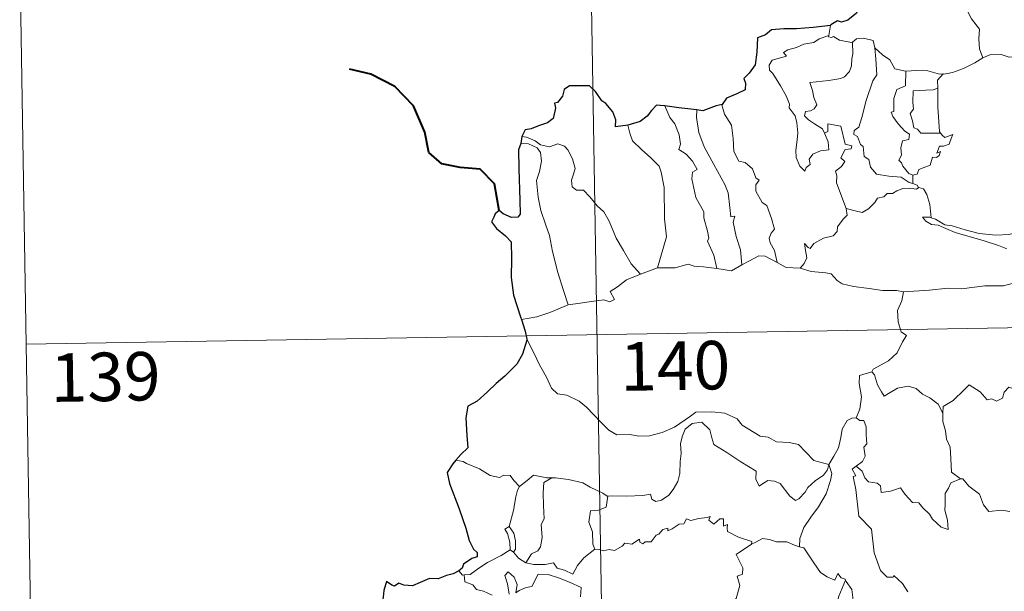
# Model space of a CAD drawing. Units: metres. Extents: x 614006 to 618510, y 4691956 to 4695000.
# Drawn here: x 614283 to 614435, y 4694035 to 4694124 of the extents above; entities that cross this region are included whole.
import ezdxf
from ezdxf.enums import TextEntityAlignment as Align

# ---------------------------------------------------------------- set-up
doc = ezdxf.new("R2010")
doc.units = ezdxf.units.M
doc.header["$MEASUREMENT"] = 0
doc.layers.add('Level 63', color=7, linetype='Continuous', lineweight=0)
doc.styles.add('Arial', font='ARIAL.TTF', dxfattribs={"height": 0.2})

msp = doc.modelspace()

# ---------------------------------------------------------------- linework, layer by layer
at = {"layer": 'Level 63', "linetype": 'Continuous', "lineweight": 0}
for points in [[(614369.44, 4694255.67), (614373.45, 4694014.77)], [(614283.18, 4694133.75), (614285.18, 4694013.3)], [(614428.01, 4694127.95), (614428.85, 4694127.16), (614429.48, 4694125.56), (614430.38, 4694123.86), (614431.59, 4694122.26), (614431.48, 4694120.78), (614431.63, 4694119.22), (614432.13, 4694117.83)], [(614408.59, 4694122.87), (614408.31, 4694121.32)], [(614407.65, 4694106.19), (614408.23, 4694104.83), (614408.29, 4694103.63), (614407.04, 4694103.48), (614405.83, 4694102.92), (614405.27, 4694102.17), (614405.43, 4694101.32), (614404.8, 4694100.86), (614404.61, 4694100.29), (614403.83, 4694101.07), (614403.25, 4694102.42), (614403.21, 4694103.57), (614403.42, 4694105.17), (614403.53, 4694106.25), (614403.35, 4694107.78), (614403.11, 4694108.85), (614402.19, 4694110.09), (614402.21, 4694110.67), (614401.71, 4694111.96), (614400.85, 4694113.51), (614399.64, 4694115.41), (614399.13, 4694115.95), (614399.1, 4694116.72), (614399.53, 4694117.51), (614400.85, 4694117.84), (614401.74, 4694118.1), (614401.3, 4694118.65), (614401.95, 4694119.11), (614403.33, 4694119.43), (614404.45, 4694119.95), (614405.98, 4694120.23), (614406.79, 4694120.8), (614408.31, 4694121.32)], [(614411.95, 4694120.29), (614412, 4694118.45), (614411.86, 4694117.71), (614411.8, 4694116.61), (614411.5, 4694115.74), (614410.74, 4694114.93), (614410.17, 4694114.64), (614408.32, 4694114.32), (614405.35, 4694114.02), (614405.78, 4694112.81), (614405.98, 4694111.71), (614406.47, 4694110.58), (614406.06, 4694109.95), (614405.48, 4694109.64), (614404.7, 4694109.55), (614404.54, 4694108.87), (614405.19, 4694108.27), (614406.11, 4694107.62), (614407.34, 4694106.88), (614407.65, 4694106.19)], [(614408.31, 4694121.32), (614408.27, 4694121.08), (614408.71, 4694120.99), (614409.05, 4694121.14), (614409.94, 4694120.57), (614411.83, 4694120.2), (614411.95, 4694120.29)], [(614411.95, 4694120.29), (614412.61, 4694120.78), (614413.69, 4694120.87), (614415.17, 4694120.52), (614415.42, 4694119.37)], [(614415.42, 4694119.37), (614415.57, 4694117.65), (614415.75, 4694115.24), (614415.09, 4694114.27), (614414.07, 4694111.23), (614413.4, 4694108.6), (614412.96, 4694107.14), (614412.25, 4694106.61), (614412.2, 4694106.01), (614412.75, 4694105.67), (614413.22, 4694104.42), (614413.6, 4694104.15), (614413.78, 4694102.57), (614414.49, 4694102.1), (614414.75, 4694100.95), (614415.68, 4694099.86), (614417.59, 4694099.56), (614419.49, 4694099.36), (614420.73, 4694098.55), (614421.31, 4694098.42)], [(614415.42, 4694119.37), (614416.61, 4694118.33), (614417.76, 4694117.52), (614418.5, 4694116.13), (614420.14, 4694115.76), (614420.2, 4694115.76)], [(614432.13, 4694117.83), (614433.23, 4694118.33), (614434.97, 4694118.35), (614436.19, 4694117.97), (614437.66, 4694117.99), (614439.18, 4694118.05), (614441.06, 4694117.67), (614442.68, 4694117.3), (614443.21, 4694116.88), (614444.15, 4694116.71), (614445.69, 4694115.79), (614447.17, 4694114.89), (614449.13, 4694114.1), (614448.18, 4694112.73), (614449.03, 4694112.08), (614449.93, 4694111.56), (614449.29, 4694109.11)], [(614425.98, 4694115.35), (614426.07, 4694115.34), (614427.43, 4694115.6), (614429.11, 4694116.18), (614430.91, 4694117.05), (614432.13, 4694117.83)], [(614420.2, 4694115.76), (614420.17, 4694113.51), (614418.81, 4694112.96), (614418.37, 4694111.54), (614418.38, 4694109.55), (614417.96, 4694109.44), (614418.21, 4694108.75), (614419.03, 4694107.62), (614420.06, 4694106.5), (614420.77, 4694106.05), (614420.68, 4694105.23), (614419.69, 4694105.01), (614419.43, 4694103.91), (614419.55, 4694102.77), (614419.13, 4694102.03), (614419.57, 4694101.6), (614419.74, 4694101.06), (614420.69, 4694099.97), (614421.31, 4694099.68)], [(614420.2, 4694115.76), (614421.88, 4694115.88), (614423.61, 4694115.85), (614425.43, 4694115.33), (614425.98, 4694115.35)], [(614425.98, 4694115.35), (614425.1, 4694114.39), (614425.14, 4694113.14)], [(614425.14, 4694113.14), (614424.44, 4694112.9), (614423.3, 4694112.85), (614421.37, 4694112.76), (614421.31, 4694110.97), (614421.39, 4694109.92), (614420.88, 4694109.21), (614421.27, 4694108.09), (614421.43, 4694107.01), (614422.03, 4694106.79), (614422.53, 4694106.18), (614423.39, 4694106.18), (614425.59, 4694106.19)], [(614425.14, 4694113.14), (614425.14, 4694113.03), (614425.16, 4694110.2), (614425.41, 4694106.45), (614425.59, 4694106.19)], [(614382.93, 4694110.4), (614383.72, 4694108.59), (614384.47, 4694107.62), (614385.15, 4694105.93), (614385.37, 4694104.47), (614385.13, 4694103.69), (614386.25, 4694102.93), (614387.22, 4694101.88), (614387.95, 4694100.59), (614387.25, 4694100.17), (614387.12, 4694099.11), (614387.72, 4694096.23), (614388.99, 4694094.04), (614389, 4694093.1), (614389.52, 4694091.02), (614389.75, 4694089.95), (614389.53, 4694089.46), (614390.5, 4694087.31), (614390.98, 4694085.23)], [(614387.89, 4694109.79), (614387.87, 4694108.59), (614388.2, 4694106.27), (614389.02, 4694104.1), (614390.51, 4694101.34), (614392.23, 4694098.25), (614392.73, 4694096.95), (614393, 4694094.67), (614393.15, 4694093.23), (614393.77, 4694093.36), (614393.49, 4694092.41), (614393.99, 4694090.21), (614394.66, 4694088.13), (614394.84, 4694085.8)], [(614391.82, 4694110.62), (614391.77, 4694110.55), (614392.18, 4694109.15), (614393.28, 4694107.45), (614393.49, 4694105.38), (614393.62, 4694103.33), (614394.37, 4694101.88), (614395.36, 4694101.65), (614396.48, 4694100.68), (614397.02, 4694099.27), (614397.55, 4694098.94), (614397.01, 4694098.21), (614397.02, 4694097.21), (614397.99, 4694095.48), (614398.74, 4694094.98), (614399.42, 4694092.99), (614399.89, 4694091.35), (614399.41, 4694090.7), (614399.09, 4694089.96), (614399.23, 4694089.2), (614399.92, 4694088.06), (614400.3, 4694086.18)], [(614377.22, 4694107.45), (614377.56, 4694106.18), (614377.96, 4694105.02), (614379.33, 4694103.64), (614380.78, 4694102.39), (614382.09, 4694101.06), (614382.36, 4694100.17), (614382.83, 4694097.77), (614382.87, 4694092.95), (614383.2, 4694090.14), (614381.81, 4694085.35)], [(614411.01, 4694094.55), (614409.52, 4694098.52), (614409.54, 4694099.57), (614409.33, 4694100.32), (614410.29, 4694101.05), (614410.77, 4694101.79), (614410.14, 4694102.36), (614410.84, 4694103.69), (614411.75, 4694103.79), (614411.87, 4694104.24), (614410.82, 4694104.47), (614410.18, 4694107.25), (614408.17, 4694107.64), (614408.17, 4694106.43), (614407.65, 4694106.19)], [(614425.59, 4694106.19), (614425.87, 4694105.81), (614426.27, 4694105.52), (614427.46, 4694106), (614427.23, 4694105.36), (614426.94, 4694104.51), (614426.03, 4694104.18), (614425.43, 4694104.17), (614425, 4694103.09), (614425.56, 4694103.33), (614425.38, 4694102.74), (614424.98, 4694102.45), (614424.33, 4694102.49), (614423.99, 4694101.25), (614422.24, 4694100.56), (614421.99, 4694099.87), (614421.31, 4694099.68)], [(614360.84, 4694105.68), (614361.58, 4694105.58), (614362.89, 4694105.02), (614363.72, 4694104.37), (614365.1, 4694104.06), (614366.41, 4694104.53), (614367.42, 4694104.18), (614367.95, 4694103.59), (614368.67, 4694102.21), (614369.08, 4694100.73), (614368.83, 4694099.84), (614368.53, 4694098.91), (614368.63, 4694097.88), (614369.28, 4694097.39), (614370.36, 4694097.37), (614371.35, 4694096.33), (614372.49, 4694094.95), (614373.52, 4694094.01), (614374.34, 4694092.55), (614375.44, 4694089.96), (614376.54, 4694088.02), (614377.74, 4694086), (614379.17, 4694084.36)], [(614360.68, 4694104.59), (614361.86, 4694104.52), (614363.22, 4694103.9), (614363.71, 4694103.18), (614363.85, 4694101.86), (614363.57, 4694100.25), (614363.12, 4694098.87), (614363.35, 4694096.31), (614363.75, 4694094.24), (614364.53, 4694091.96), (614365.13, 4694090.35), (614365.6, 4694087.89), (614366.41, 4694084.65), (614367.3, 4694081.85), (614368, 4694079.65)], [(614421.31, 4694099.68), (614421.31, 4694098.42)], [(614422.23, 4694097.77), (614421.85, 4694097.55), (614420.81, 4694097.69), (614419.73, 4694097.61), (614418.8, 4694097.28), (614418.18, 4694096.86), (614417.34, 4694096.87), (614416.81, 4694096.35), (614415.83, 4694096.15), (614415.41, 4694095.47), (614414.45, 4694094.46), (614413.44, 4694093.91), (614412.37, 4694094.19), (614411.01, 4694094.55)], [(614421.31, 4694098.42), (614421.99, 4694098.14), (614422.17, 4694097.79), (614422.23, 4694097.77)], [(614422.23, 4694097.77), (614422.94, 4694097.57), (614423.45, 4694096.69), (614423.91, 4694095.18), (614424.11, 4694093.11)], [(614403.86, 4694085.29), (614404.49, 4694086.05), (614404.89, 4694086.92), (614404.71, 4694088.04), (614404.56, 4694089.13), (614405.11, 4694088.52), (614405.4, 4694088.35), (614406.01, 4694089.13), (614407.48, 4694089.93), (614408.96, 4694090.32), (614409.6, 4694090.99), (614409.66, 4694091.68), (614410.53, 4694092.87), (614411.14, 4694093.51), (614411.01, 4694094.55)], [(614424.11, 4694093.11), (614423.91, 4694093.17), (614422.81, 4694093.2), (614423.29, 4694092.58), (614424.19, 4694092.08), (614425.24, 4694091.95), (614426.42, 4694091.42), (614427.84, 4694090.82), (614429.81, 4694090.28), (614432.17, 4694089.56), (614434.55, 4694088.8), (614435.82, 4694088.31)], [(614437.22, 4694090.77), (614436.16, 4694090.52), (614434.11, 4694090.39), (614431.55, 4694090.65), (614429.39, 4694091.21), (614427.38, 4694091.86), (614426.23, 4694092.02), (614424.81, 4694092.88), (614424.11, 4694093.11)], [(614394.84, 4694085.8), (614396.05, 4694086.43), (614397.48, 4694087.19), (614398.46, 4694087.14), (614400.3, 4694086.18)], [(614379.17, 4694084.36), (614381.81, 4694085.35)], [(614381.81, 4694085.35), (614384.53, 4694085.37), (614386.58, 4694085.94), (614387.47, 4694085.63), (614388.91, 4694085.5), (614390.98, 4694085.23)], [(614390.98, 4694085.23), (614393.28, 4694084.89), (614394.84, 4694085.8)], [(614400.3, 4694086.18), (614401.71, 4694085.42), (614403.86, 4694085.29)], [(614403.86, 4694085.29), (614405.58, 4694084.77), (614407.83, 4694084.57), (614408.69, 4694084.41), (614409.62, 4694083.37), (614410.35, 4694082.89), (614412.13, 4694082.47), (614414.55, 4694082.16), (614416.62, 4694081.85), (614418.75, 4694081.86), (614419.83, 4694081.65)], [(614368, 4694079.65), (614369.83, 4694079.9), (614371.59, 4694080.14), (614373.49, 4694080.42), (614374.44, 4694080.1), (614375.15, 4694080.46), (614374.47, 4694081.67), (614375.61, 4694082.4), (614377.03, 4694083.48), (614379.17, 4694084.36)], [(614284.18, 4694073.53), (614813.79, 4694082.36)], [(614436.67, 4694082.93), (614435.33, 4694082.58), (614432.41, 4694082.59), (614428.84, 4694082.1), (614426.69, 4694082.23), (614423.88, 4694081.91), (614419.83, 4694081.65)], [(614419.83, 4694081.65), (614419.58, 4694080.27), (614418.94, 4694078.73), (614419.03, 4694076.99), (614419.48, 4694075.44), (614420.32, 4694074.89), (614419.68, 4694073.9), (614418.87, 4694072.21), (614417.53, 4694070.99), (614415.19, 4694069.66), (614414.94, 4694069.25)], [(614360.77, 4694077.37), (614363.13, 4694077.78), (614365.18, 4694078.42), (614368, 4694079.65)], [(614361.59, 4694074.3), (614362.76, 4694072.09), (614363.57, 4694070.35), (614364.66, 4694068.45), (614365.44, 4694066.75), (614366.37, 4694065.88), (614367.78, 4694065.66), (614369.69, 4694064.71), (614370.81, 4694063.82), (614373.1, 4694061.41), (614374.29, 4694060.24), (614375.53, 4694059.53), (614377.55, 4694059.58), (614378.94, 4694059.3), (614380.58, 4694059.38), (614382.53, 4694059.89), (614384.44, 4694060.7), (614386.92, 4694062.39), (614387.72, 4694063.02), (614390.19, 4694063.08), (614392.21, 4694062.89), (614394.11, 4694062.01), (614394.93, 4694061.03), (614397.67, 4694059.31), (614398.92, 4694059.15), (614400.21, 4694058.43), (614402.18, 4694058.33), (614403.6, 4694058.04), (614404.7, 4694056.88), (614406, 4694055.52), (614408.33, 4694054.91)], [(614414.94, 4694069.25), (614413.07, 4694068.69), (614412.99, 4694067.44), (614413.36, 4694065.42), (614413.11, 4694063.49), (614412.53, 4694062.14)], [(614414.94, 4694069.25), (614415.39, 4694068.82), (614415.83, 4694067.27), (614416.43, 4694066.16), (614416.87, 4694065.51), (614417.79, 4694066.07), (614418.95, 4694066.72), (614420.57, 4694067.06), (614421.82, 4694066.69), (614422.81, 4694065.8), (614423.95, 4694065.24), (614425.2, 4694064.26), (614425.96, 4694062.87)], [(614439.98, 4694065.7), (614439.9, 4694064.94), (614439.63, 4694065.29), (614438.2, 4694064.34), (614437.77, 4694064.45), (614436.92, 4694066.62), (614436.14, 4694066.91), (614435.43, 4694066.1), (614435.16, 4694065.2), (614434.23, 4694064.7), (614433.52, 4694065.08), (614432.8, 4694064.92), (614431.71, 4694066.19), (614429.99, 4694067.24), (614429.26, 4694066.49), (614427.52, 4694064.83), (614426, 4694063.92), (614425.96, 4694062.87)], [(614408.33, 4694054.91), (614409.09, 4694056.22), (614409.81, 4694057.5), (614410.18, 4694059.08), (614410.36, 4694060.39), (614411.12, 4694061.73), (614411.84, 4694062.07), (614412.53, 4694062.14)], [(614412.53, 4694062.14), (614413.09, 4694061.74), (614413.73, 4694061.76), (614414.1, 4694060.76), (614414.09, 4694059.58), (614414.19, 4694058.11), (614413.74, 4694057.63), (614413.95, 4694056.21), (614413.5, 4694055.41), (614412.54, 4694054.67)], [(614425.96, 4694062.87), (614425.96, 4694061.58), (614426.36, 4694060.13), (614426.53, 4694058.84), (614427.06, 4694057.61), (614427.15, 4694055.87), (614427.28, 4694053.73), (614428.68, 4694052.7)], [(614408.33, 4694054.91), (614408.11, 4694054.11), (614407.48, 4694053.3), (614406.19, 4694052.38), (614405.07, 4694051.37), (614404.65, 4694050.65), (614403.69, 4694049.59), (614403.13, 4694049.34), (614402.28, 4694050.01), (614400.8, 4694052.01), (614399.89, 4694052.36), (614398.87, 4694052.45), (614398.07, 4694051.91), (614397.56, 4694051.55), (614397.03, 4694052.66), (614397.05, 4694053.9), (614394.71, 4694055.34), (614392.51, 4694056.8), (614390.51, 4694058.01), (614390.23, 4694059.03), (614389.93, 4694060.28), (614388.69, 4694061.48), (614387.16, 4694061.28), (614386.11, 4694060.37), (614385.69, 4694059.36), (614385.36, 4694058.16), (614385.49, 4694056.62), (614385.3, 4694055.39), (614385.28, 4694053.52), (614384.94, 4694052.3), (614384.26, 4694051.07), (614383.59, 4694050.18), (614382.42, 4694049.39), (614381.58, 4694049.21), (614380.95, 4694049.55), (614380.73, 4694050.32), (614379.56, 4694050.13), (614377, 4694050.03), (614374.84, 4694050.1), (614374.13, 4694050.05)], [(614351.74, 4694055.37), (614350.62, 4694055.58)], [(614360.48, 4694051.54), (614359.6, 4694052.43), (614359.02, 4694053.23), (614358.04, 4694053.3), (614357.4, 4694052.92), (614355.94, 4694053.2), (614354.29, 4694054.27), (614352.28, 4694055.07), (614351.74, 4694055.37)], [(614408.33, 4694054.91), (614408.75, 4694053.54), (614408.55, 4694052.45), (614407.91, 4694050.41), (614406.72, 4694048.37), (614405.54, 4694046.79), (614404.42, 4694045.2), (614403.81, 4694043.5), (614403.76, 4694042.2)], [(614420.55, 4694035.22), (614419.68, 4694036.52), (614418.37, 4694037.75), (614418.25, 4694037.48), (614417.35, 4694037.47), (614416.28, 4694038.54), (614415.34, 4694041.27), (614414.91, 4694044.91), (614412.95, 4694046.91), (614412.46, 4694051.04), (614412.09, 4694053.07), (614412.48, 4694053.17), (614411.91, 4694054.21), (614412.54, 4694054.67)], [(614412.54, 4694054.67), (614413.48, 4694053.9), (614413.88, 4694052.86), (614414.46, 4694052.24), (614415.77, 4694052.06), (614416.31, 4694051.61), (614416.42, 4694050.59), (614417.83, 4694050.82), (614419.38, 4694051.31), (614420.13, 4694050.26), (614421.24, 4694049.07), (614422.21, 4694049.02), (614422.87, 4694048.23), (614423.87, 4694047.26), (614424.35, 4694046.47), (614425.69, 4694045.24), (614426.75, 4694044.88), (614426.66, 4694046.29), (614426.23, 4694047.87), (614426.31, 4694048.75), (614426.3, 4694050.46), (614426.84, 4694051.25), (614427.17, 4694052.07), (614428.68, 4694052.7)], [(614365.47, 4694052.86), (614364.7, 4694052.86), (614362.66, 4694053.3), (614361.67, 4694052.46), (614360.48, 4694051.54)], [(614365.47, 4694052.86), (614364.22, 4694052.13), (614364.12, 4694050.52), (614364.19, 4694048.59), (614364.28, 4694046.52), (614363.84, 4694045.66), (614363.99, 4694043.65), (614363.73, 4694042.17), (614363.31, 4694041.58), (614362.35, 4694041.1), (614361.45, 4694039.73)], [(614374.13, 4694050.05), (614374.02, 4694050.04), (614373.35, 4694050.51), (614371.41, 4694051.42), (614370.28, 4694052.09), (614368.05, 4694052.63), (614366.04, 4694052.87), (614365.47, 4694052.86)], [(614358.85, 4694045.31), (614359.57, 4694047.82), (614359.93, 4694049.9), (614360.14, 4694050.95), (614360.48, 4694051.54)], [(614428.68, 4694052.7), (614428.69, 4694052.69), (614429.04, 4694052.69), (614429.97, 4694051.56), (614431.61, 4694050.35), (614432.22, 4694048.7), (614433.03, 4694047.68), (614435.07, 4694047.84), (614436.32, 4694047.65)], [(614374.13, 4694050.05), (614373.88, 4694048.32), (614372.7, 4694047.85), (614371.47, 4694047.76), (614371.22, 4694045.99), (614371.74, 4694044.52), (614371.79, 4694042.59), (614372.13, 4694041.82)], [(614372.13, 4694041.82), (614372.84, 4694041.78), (614373.41, 4694041.57), (614374.35, 4694041.77), (614375.14, 4694041.63), (614376.37, 4694042.28), (614376.77, 4694042.77), (614377.84, 4694042.61), (614379.03, 4694043.37), (614379.08, 4694042.9), (614379.56, 4694042.67), (614379.89, 4694042.95), (614380.85, 4694042.97), (614381.59, 4694043.97), (614382.02, 4694044.16), (614382.66, 4694044.87), (614383.42, 4694045.1), (614383.43, 4694044.65), (614384.1, 4694044.96), (614385.14, 4694045.72), (614385.87, 4694045.73), (614386.31, 4694046.51), (614386.98, 4694046.28), (614388.2, 4694046.55), (614389.5, 4694046.75), (614389.96, 4694046.86), (614389.73, 4694046.33), (614390.55, 4694045.71), (614391.45, 4694046.5), (614392.04, 4694046.52), (614392.04, 4694045.4), (614392.65, 4694045.63), (614392.57, 4694045.06), (614392.65, 4694044.57), (614394.33, 4694043.69), (614396.42, 4694042.99), (614396.35, 4694042.58)], [(614359.02, 4694041.71), (614359.05, 4694041.73), (614358.99, 4694042.89), (614358.61, 4694044.27), (614358.21, 4694044.92), (614358.85, 4694045.31)], [(614358.85, 4694045.31), (614359.6, 4694044.29), (614359.87, 4694043.14), (614359.87, 4694041.82), (614359.53, 4694041.38)], [(614390.1, 4694027.59), (614390.14, 4694027.64), (614391.67, 4694030.97), (614391.78, 4694031.57), (614392.73, 4694032.19), (614393.26, 4694033.41), (614393.99, 4694034.2), (614394.55, 4694036.21), (614394.15, 4694037.66), (614394.98, 4694037.96), (614395.03, 4694038.95), (614394, 4694040.99), (614396.35, 4694042.58)], [(614396.35, 4694042.58), (614397.02, 4694042.91), (614398.03, 4694043.49), (614399.12, 4694043.32), (614400.21, 4694042.98), (614401.82, 4694042.95), (614403.02, 4694042.47), (614403.76, 4694042.2)], [(614403.76, 4694042.2), (614404.44, 4694042.04), (614405.19, 4694040.94), (614405.98, 4694039.7), (614407.02, 4694038.2), (614408.05, 4694037.55), (614409.25, 4694037.04), (614409.71, 4694038.04), (614410.23, 4694037.41), (614410.84, 4694037.21), (614410.91, 4694037.02)], [(614351.89, 4694037.83), (614352.83, 4694037.89), (614354.16, 4694038.89), (614355.52, 4694039.76), (614357.66, 4694040.83), (614359.02, 4694041.71)], [(614359.02, 4694041.71), (614359.53, 4694041.38)], [(614359.53, 4694041.38), (614360.31, 4694040.46), (614361.45, 4694039.73)], [(614361.45, 4694039.73), (614362.68, 4694039.45), (614364.45, 4694039.45), (614365.73, 4694039.71), (614366.31, 4694038.91), (614367.41, 4694038.58), (614368.73, 4694037.94), (614369.45, 4694039.32), (614370.43, 4694040.49), (614372.13, 4694041.82)], [(614351.1, 4694038.46), (614351.67, 4694037.81), (614351.89, 4694037.83)], [(614351.89, 4694037.83), (614352.03, 4694036.77), (614353.26, 4694036.33), (614353.84, 4694035.59), (614354.9, 4694035.35), (614356.25, 4694034.71)], [(614358.88, 4694034.85), (614358.62, 4694036.44), (614358.2, 4694037.75), (614358.7, 4694038.33), (614359.63, 4694037.47), (614360.09, 4694036.37), (614359.91, 4694035.08), (614360.44, 4694035.44), (614361.51, 4694035.9), (614362.36, 4694036.07), (614363.35, 4694037.95), (614364.89, 4694037.89), (614366.5, 4694037.4), (614368.21, 4694036.71), (614369.99, 4694035.9), (614369.92, 4694034.44)], [(614410.91, 4694037.02), (614409.86, 4694034.58), (614408.81, 4694031.11), (614408.42, 4694029.63), (614407.37, 4694028.27), (614407.88, 4694026.02), (614408.82, 4694022.71), (614409.49, 4694021.95), (614410.6, 4694022.05), (614411.41, 4694021.87), (614411.37, 4694021.17)], [(614410.91, 4694037.02), (614410.98, 4694036.82), (614411.84, 4694035.59), (614412.07, 4694033.92)]]:
    msp.add_lwpolyline(points, dxfattribs=at)
at = {"layer": 'Level 63', "linetype": 'Continuous', "lineweight": 30}
for points in [[(614415.34, 4694130.89), (614415.11, 4694129.51), (614415.17, 4694128.45), (614414.13, 4694126.77), (614413.03, 4694125.7), (614412.59, 4694124.75), (614411.24, 4694123.67), (614410.25, 4694123.34), (614409.64, 4694123.57), (614408.61, 4694122.96), (614408.59, 4694122.87)], [(614408.59, 4694122.87), (614405.89, 4694122.56), (614403.31, 4694122.33), (614401.33, 4694122.35), (614399.45, 4694122.16), (614398.5, 4694121.43), (614397.29, 4694120.95), (614397.16, 4694118.71), (614396.93, 4694116.75), (614395.98, 4694115.46), (614395.17, 4694114.67), (614395.41, 4694113.93), (614395.36, 4694112.89), (614394.1, 4694112.27), (614392.49, 4694111.63), (614391.82, 4694110.62)], [(614377.22, 4694107.45), (614375.33, 4694107.19), (614375.38, 4694108.25), (614374.93, 4694109.49), (614373.8, 4694110.78), (614373.21, 4694111.17), (614372.21, 4694112.62), (614371.29, 4694113.53), (614370.12, 4694113.53), (614368.2, 4694113.49), (614367.37, 4694112.94), (614367.12, 4694111.9), (614366.35, 4694110.93), (614365.87, 4694110.82), (614366.02, 4694110.06), (614365.69, 4694108.45), (614364.79, 4694107.79), (614363.39, 4694107.32), (614362.26, 4694106.88), (614361.36, 4694106.7), (614360.84, 4694105.68)], [(614382.93, 4694110.4), (614382.22, 4694110.49), (614381.64, 4694110.5), (614380.9, 4694109.71), (614380.2, 4694108.8), (614379.14, 4694108.02), (614377.22, 4694107.45)], [(614387.89, 4694109.79), (614385.11, 4694110.13), (614382.93, 4694110.4)], [(614391.82, 4694110.62), (614390.91, 4694110.4), (614388.83, 4694109.66), (614387.89, 4694109.79)], [(614360.84, 4694105.68), (614360.68, 4694104.59)], [(614360.68, 4694104.59), (614360.31, 4694103.63), (614360.39, 4694100.67), (614360.51, 4694095.84), (614360.55, 4694093.68), (614360.21, 4694093.19), (614359.25, 4694093.16), (614357.97, 4694093.7), (614357.31, 4694094.22), (614356.71, 4694093.73), (614356.5, 4694093.22), (614356.14, 4694092.48), (614356.9, 4694091.43), (614358.3, 4694090.29), (614359.17, 4694089.36), (614359.26, 4694086.82), (614359.17, 4694083.87), (614359.55, 4694081.12), (614360.64, 4694077.77), (614360.77, 4694077.37)], [(614360.77, 4694077.37), (614361.35, 4694075.55), (614361.59, 4694074.3)], [(614361.59, 4694074.3), (614361.61, 4694074.17), (614360.94, 4694072), (614360.05, 4694070.46), (614358.22, 4694068.59), (614356.87, 4694067.45), (614355.54, 4694066.16), (614353.93, 4694064.72), (614352.46, 4694063.93), (614352.17, 4694062.15), (614352.33, 4694059.43), (614352.48, 4694057.51), (614351.39, 4694056.47), (614350.62, 4694055.58)], [(614350.62, 4694055.58), (614350.15, 4694055.05), (614349.27, 4694053.69), (614349.63, 4694051.98), (614351.14, 4694048.05), (614352.19, 4694045.06), (614352.67, 4694043.19), (614353.34, 4694041.82), (614353.94, 4694041.31), (614353.95, 4694040.63), (614353.09, 4694040.4), (614351.81, 4694039.51), (614351.62, 4694038.91), (614351.1, 4694038.46)], [(614351.1, 4694038.46), (614350.21, 4694038), (614349.18, 4694037.76), (614347.89, 4694037.25), (614346.53, 4694037.28), (614345.12, 4694036.66), (614343.93, 4694036.15), (614342.59, 4694036.24), (614341.79, 4694036.57), (614341.12, 4694036.08), (614340.75, 4694036.25), (614339.91, 4694036.81), (614339.5, 4694035.45), (614339.41, 4694034.42), (614339.15, 4694033.13)]]:
    msp.add_lwpolyline(points, dxfattribs=at)
at = {"layer": 'Level 63', "linetype": 'Continuous', "lineweight": 40}
msp.add_lwpolyline([(614357.31, 4694094.22), (614356.62, 4694098.35), (614354.37, 4694100.63), (614351.32, 4694100.88), (614348.47, 4694101.45), (614346.43, 4694103.2), (614345.85, 4694106.34), (614344.09, 4694110.41), (614341.19, 4694113.41), (614337.47, 4694115.33), (614334.2, 4694116.11)], dxfattribs=at)

# ---------------------------------------------------------------- texts
at = {"layer": 'Level 63', "linetype": 'Continuous', "lineweight": 13, "style": 'Arial'}
for s, p in [('140', (614384.54, 4694070.2)), ('139', (614296.45, 4694068.49))]:
    msp.add_text(s, height=7.5, rotation=0.9558, dxfattribs=at).set_placement(p, align=Align.MIDDLE_CENTER)

doc.saveas('drawing.dxf')
